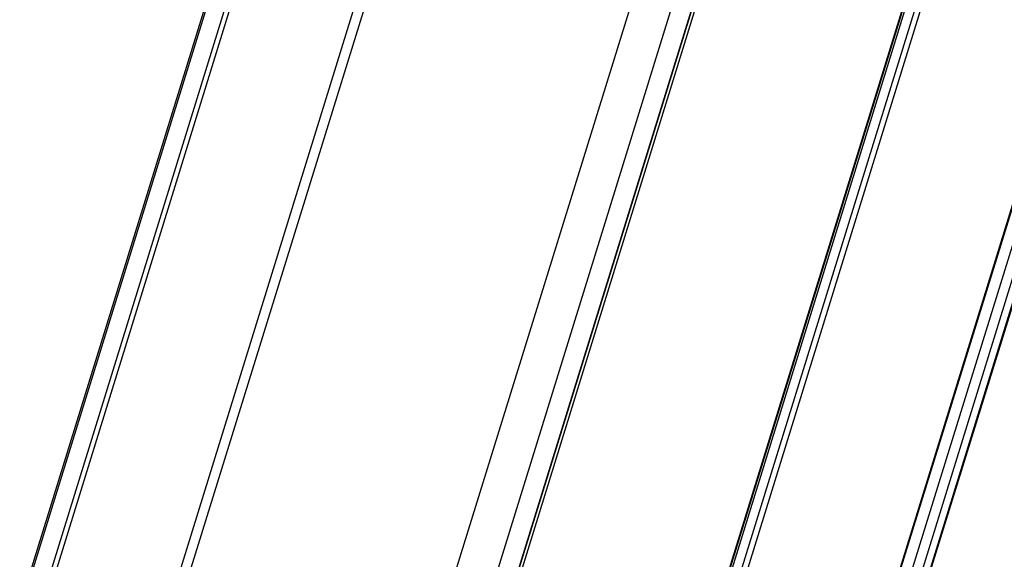
# Paper-space layout '5349-1527DM-2_CUST_1' of a CAD drawing. Units: inches. Extents: x 0 to 17, y 0 to 11.
# Drawn here: x 6.8 to 7.2, y 2.3 to 2.5 of the extents above; entities that cross this region are included whole.
import ezdxf

# ---------------------------------------------------------------- set-up
doc = ezdxf.new("R2010")
doc.units = ezdxf.units.IN
doc.header["$LTSCALE"] = 0.935
doc.header["$MEASUREMENT"] = 0
doc.layers.get('0').update_dxf_attribs({"linetype": 'CONTINUOUS'})

psp = doc.layouts.new('5349-1527DM-2_CUST_1')

# ---------------------------------------------------------------- linework, layer by layer
at = {"color": 7, "linetype": 'Continuous'}
for p, q in [((7.63172, 4.37725), (6.8412, 1.8191)), ((7.45994, 4.37137), (6.81249, 2.27623)), ((6.81341, 2.27659), (7.46043, 4.37036)), ((6.85568, 1.81176), (7.6462, 4.3699)), ((7.46494, 4.36118), (6.82324, 2.28462)), ((6.86363, 1.80658), (7.65416, 4.36473)), ((6.82561, 2.28554), (7.46622, 4.35856)), ((7.65116, 4.35981), (6.86063, 1.80166)), ((7.65121, 4.35937), (6.86068, 1.80123)), ((7.49658, 4.2967), (6.86271, 2.24551)), ((6.86222, 2.23035), (7.49971, 4.29329)), ((7.70496, 4.26121), (6.91443, 1.70306)), ((7.70502, 4.26069), (6.91449, 1.70254)), ((6.91424, 1.69856), (7.70218, 4.24832)), ((7.70595, 4.24832), (6.91685, 1.6948)), ((6.91902, 1.6937), (7.70812, 4.24722)), ((7.74541, 4.17123), (6.95631, 1.61771)), ((7.74547, 4.17071), (6.95637, 1.61719)), ((7.74901, 4.16701), (6.95848, 1.60886)), ((6.9621, 1.60702), (7.75263, 4.16517)), ((7.75443, 4.1615), (6.96391, 1.60335)), ((7.75453, 4.16063), (6.96401, 1.60248))]:
    psp.add_line(p, q, dxfattribs=at)

doc.saveas('drawing.dxf')
